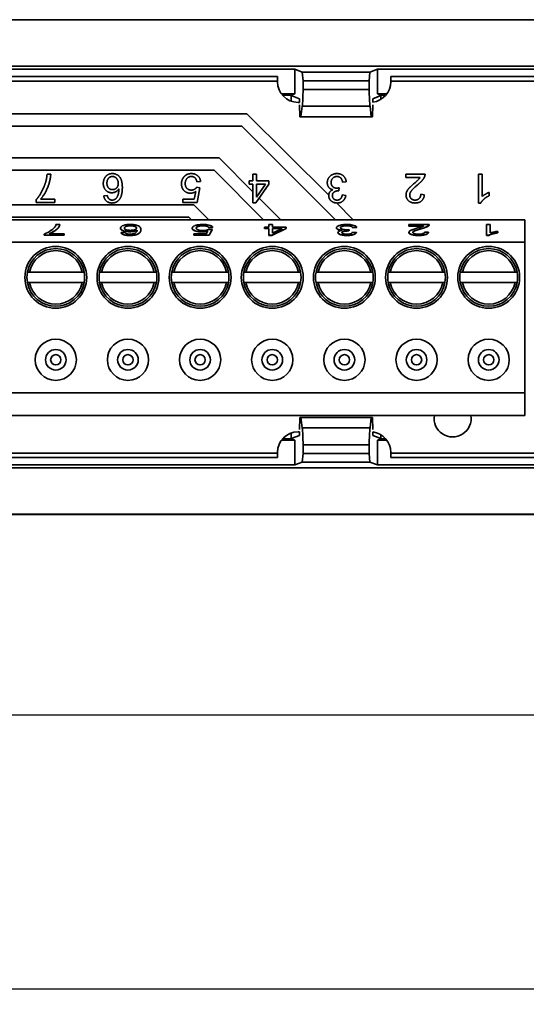
# Model space of a CAD drawing. Units: millimetres. Extents: x 0 to 630, y 0 to 446.
# Drawn here: x 265 to 289, y 348 to 396 of the extents above; entities that cross this region are included whole.
import ezdxf

# ---------------------------------------------------------------- set-up
doc = ezdxf.new("R2010")
doc.units = ezdxf.units.MM
doc.header["$LTSCALE"] = 1.5
for name, color, linetype, lineweight in [('Bemaßungen(DIN)', 1, 'Continuous', 25), ('Sichtbare Kanten(DIN)', 7, 'Continuous', 35), ('Sichtbare tangentiale Kanten(DIN)', 8, 'Continuous', 35)]:
    doc.layers.add(name, color=color, linetype=linetype, lineweight=lineweight)
doc.styles.add('Kopie von STANDARD-DIN-04', font='isocpeur.ttf')
doc.dimstyles.new('Kopie von STANDARD-DIN-04', dxfattribs={"dimscale": 1.5, "dimtxt": 3.5, "dimasz": 2.5, "dimexe": 0.5, "dimexo": 0, "dimgap": 0.8, "dimtad": 1, "dimrnd": 1e-08, "dimtxsty": 'Kopie von STANDARD-DIN-04', "dimcen": 0.09, "dimdle": 10, "dimclrd": 1, "dimclre": 1, "dimclrt": 1, "dimazin": 2, "dimtfac": 0.571429, "dimtmove": 0, "dimatfit": 3, "dimfxl": 1, "dimtolj": 1, "dimlwd": 25, "dimlwe": 25, "dimarcsym": 0})

# ---------------------------------------------------------------- blocks, each defined once
blk = doc.blocks.new('*D25')
at = {"layer": 'Bemaßungen(DIN)', "color": 1, "linetype": 'Continuous', "lineweight": 25}
for p, q in [((78.221, 380.48), (78.221, 361.745)), ((358.221, 380.48), (358.221, 361.745)), ((81.971, 362.495), (354.471, 362.495))]:
    blk.add_line(p, q, dxfattribs=at)
at = {"layer": 'Bemaßungen(DIN)', "color": 1, "linetype": 'Continuous'}
for points in [[(81.971, 363.12), (81.971, 361.87), (78.221, 362.495)], [(354.471, 363.12), (354.471, 361.87), (358.221, 362.495)]]:
    blk.add_solid(points, dxfattribs=at)
at = {"layer": 'Defpoints', "color": 0, "linetype": 'Continuous'}
for p in [(78.221, 380.48), (358.221, 380.48), (358.221, 362.495)]:
    blk.add_point(p, dxfattribs=at)
at = {"layer": 'Bemaßungen(DIN)', "color": 1, "linetype": 'Continuous', "lineweight": 25, "insert": (213.233, 368.945), "char_height": 5.25, "attachment_point": 1, "style": 'Kopie von STANDARD-DIN-04'}
blk.add_mtext('\\A1;280', dxfattribs=at)
blk = doc.blocks.new('*D26')
at = {"layer": 'Bemaßungen(DIN)', "color": 1, "linetype": 'Continuous', "lineweight": 25}
for p, q in [((68.221, 370.43), (68.221, 348.43)), ((368.221, 370.43), (368.221, 348.43)), ((71.971, 349.18), (364.471, 349.18))]:
    blk.add_line(p, q, dxfattribs=at)
at = {"layer": 'Bemaßungen(DIN)', "color": 1, "linetype": 'Continuous'}
for points in [[(71.971, 349.805), (71.971, 348.555), (68.221, 349.18)], [(364.471, 349.805), (364.471, 348.555), (368.221, 349.18)]]:
    blk.add_solid(points, dxfattribs=at)
at = {"layer": 'Defpoints', "color": 0, "linetype": 'Continuous'}
for p in [(68.221, 370.43), (368.221, 370.43), (368.221, 349.18)]:
    blk.add_point(p, dxfattribs=at)
at = {"layer": 'Bemaßungen(DIN)', "color": 1, "linetype": 'Continuous', "lineweight": 25, "insert": (213.233, 355.63), "char_height": 5.25, "attachment_point": 1, "style": 'Kopie von STANDARD-DIN-04'}
blk.add_mtext('\\A1;300', dxfattribs=at)

msp = doc.modelspace()

# ---------------------------------------------------------------- linework, layer by layer
at = {"layer": 'Sichtbare Kanten(DIN)'}
for p, q in [((68.721, 396.23), (367.721, 396.23)), ((79.721, 396.244), (553.721, 396.244)), ((198.219, 393.98), (294.222, 393.98)), ((248.221, 393.84), (278.221, 393.84)), ((278.221, 393.84), (278.579, 393.697)), ((278.221, 392.64), (278.221, 393.84)), ((281.862, 393.697), (278.579, 393.697)), ((278.579, 393.697), (278.614, 393.283)), ((281.827, 393.283), (281.862, 393.697)), ((281.862, 393.697), (282.221, 393.84)), ((282.221, 393.84), (294.082, 393.84)), ((282.221, 393.84), (282.221, 392.64)), ((248.871, 393.48), (277.371, 393.48)), ((248.871, 393.262), (277.371, 393.262)), ((277.371, 393.262), (277.371, 393.48)), ((277.371, 393.23), (277.371, 393.262)), ((278.614, 393.283), (281.827, 393.283)), ((278.614, 393.283), (278.614, 392.856)), ((281.827, 392.856), (281.827, 393.283)), ((282.871, 393.48), (282.871, 393.262)), ((282.871, 393.48), (294.121, 393.48)), ((282.871, 393.262), (282.871, 393.23)), ((282.871, 393.262), (293.902, 393.262)), ((277.563, 392.64), (278.221, 392.64)), ((278.046, 392.571), (277.619, 392.571)), ((278.046, 392.571), (278.221, 392.64)), ((278.046, 392.559), (278.046, 392.571)), ((278.046, 392.284), (278.046, 392.559)), ((278.444, 392.401), (278.046, 392.559)), ((282.396, 392.559), (281.997, 392.401)), ((282.221, 392.64), (282.678, 392.64)), ((282.221, 392.64), (282.396, 392.571)), ((282.622, 392.571), (282.396, 392.571)), ((282.396, 392.571), (282.396, 392.559)), ((282.396, 392.559), (282.396, 392.379)), ((278.448, 392.23), (278.371, 392.23)), ((278.446, 392.23), (278.444, 392.401)), ((278.457, 391.53), (278.448, 392.117)), ((281.993, 392.117), (281.984, 391.53)), ((281.997, 392.401), (281.995, 392.238)), ((275.895, 391.68), (247.986, 391.68)), ((279.859, 387.716), (275.895, 391.68)), ((278.577, 392.037), (278.514, 391.53)), ((281.927, 391.53), (281.864, 392.037)), ((278.514, 391.53), (278.457, 391.53)), ((281.927, 391.53), (278.514, 391.53)), ((281.984, 391.53), (281.927, 391.53)), ((243.63, 391.08), (275.646, 391.08)), ((275.646, 391.08), (280.196, 386.53)), ((274.545, 389.53), (244.609, 389.53)), ((276.182, 387.892), (274.545, 389.53)), ((244.36, 388.93), (274.296, 388.93)), ((266.198, 388.748), (266.375, 388.748)), ((274.296, 388.93), (276.696, 386.53)), ((276.182, 388.748), (276.354, 388.748)), ((276.182, 388.413), (276.182, 388.748)), ((276.354, 388.748), (276.354, 388.413)), ((283.608, 388.582), (283.608, 388.748)), ((283.608, 388.748), (284.533, 388.748)), ((287.124, 388.748), (287.296, 388.748)), ((287.124, 387.342), (287.124, 388.748)), ((287.296, 388.748), (287.296, 387.653)), ((273.645, 388.381), (273.465, 388.366)), ((275.994, 388.413), (276.182, 388.413)), ((275.994, 388.255), (275.994, 388.413)), ((276.182, 388.255), (275.994, 388.255)), ((276.182, 387.348), (276.182, 388.255)), ((276.961, 388.255), (276.323, 387.348)), ((276.354, 388.413), (276.961, 388.413)), ((276.354, 387.623), (276.354, 388.255)), ((276.793, 388.255), (276.354, 387.623)), ((276.354, 388.255), (276.793, 388.255)), ((276.961, 388.413), (276.961, 388.255)), ((280.707, 388.376), (280.535, 388.354)), ((284.294, 388.582), (283.608, 388.582)), ((273.341, 387.53), (273.417, 387.906)), ((273.453, 388.106), (273.614, 388.085)), ((273.614, 388.085), (273.479, 387.366)), ((280.368, 388.084), (280.349, 387.933)), ((287.64, 387.86), (287.64, 387.693)), ((265.664, 387.366), (265.664, 387.499)), ((266.57, 387.366), (265.664, 387.366)), ((265.885, 387.531), (266.57, 387.531)), ((266.57, 387.531), (266.57, 387.366)), ((268.949, 387.691), (269.12, 387.705)), ((272.783, 387.53), (273.341, 387.53)), ((272.783, 387.366), (272.783, 387.53)), ((273.479, 387.366), (272.783, 387.366)), ((276.323, 387.348), (276.182, 387.348)), ((276.394, 387.681), (276.354, 387.721)), ((277.545, 386.53), (276.49, 387.585)), ((281.045, 386.53), (280.231, 387.344)), ((280.518, 387.736), (280.69, 387.705)), ((284.324, 387.765), (284.501, 387.747)), ((287.235, 387.342), (287.124, 387.342)), ((273.323, 387.251), (244.073, 387.251)), ((274.045, 386.53), (273.323, 387.251)), ((243.825, 386.651), (273.075, 386.651)), ((247.371, 386.53), (289.371, 386.53)), ((273.075, 386.651), (273.196, 386.53)), ((289.371, 385.438), (289.371, 386.53)), ((266.812, 386.291), (266.625, 386.291)), ((266.812, 386.281), (266.812, 386.291)), ((269.758, 386.115), (269.758, 386.124)), ((269.967, 385.909), (269.785, 385.904)), ((269.785, 385.894), (269.785, 385.904)), ((270.749, 386.041), (270.749, 386.051)), ((273.24, 386.107), (273.24, 386.116)), ((273.99, 385.982), (273.908, 385.845)), ((274.201, 386.048), (274.028, 386.056)), ((274.041, 386.151), (274.234, 386.156)), ((274.041, 386.141), (274.041, 386.151)), ((274.234, 386.147), (274.041, 386.141)), ((274.056, 385.784), (274.201, 386.048)), ((274.201, 386.039), (274.056, 385.775)), ((274.201, 386.039), (274.201, 386.048)), ((274.234, 386.147), (274.234, 386.156)), ((276.953, 386.168), (276.751, 386.168)), ((276.751, 386.168), (276.751, 386.11)), ((276.751, 386.101), (276.751, 386.11)), ((276.751, 386.11), (276.953, 386.11)), ((276.953, 386.101), (276.751, 386.101)), ((277.137, 386.291), (276.953, 386.291)), ((276.953, 386.291), (276.953, 386.168)), ((276.953, 386.11), (276.953, 385.778)), ((277.104, 385.778), (277.788, 386.11)), ((277.788, 386.101), (277.104, 385.768)), ((277.137, 386.168), (277.137, 386.291)), ((277.788, 386.168), (277.137, 386.168)), ((277.607, 386.11), (277.137, 385.879)), ((277.137, 386.11), (277.607, 386.11)), ((277.137, 385.879), (277.137, 386.11)), ((277.588, 386.101), (277.137, 386.101)), ((277.788, 386.11), (277.788, 386.168)), ((277.788, 386.101), (277.788, 386.11)), ((280.237, 386.13), (280.237, 386.139)), ((280.31, 385.899), (280.31, 385.909)), ((280.836, 385.993), (280.855, 386.048)), ((280.855, 386.038), (280.836, 385.983)), ((280.836, 385.983), (280.836, 385.993)), ((280.855, 386.038), (280.855, 386.048)), ((281.2, 385.909), (281.016, 385.92)), ((281.035, 386.147), (281.219, 386.155)), ((281.035, 386.137), (281.035, 386.147)), ((281.219, 386.145), (281.035, 386.137)), ((281.2, 385.899), (281.2, 385.909)), ((281.219, 386.145), (281.219, 386.155)), ((283.745, 386.291), (283.745, 386.23)), ((284.737, 386.291), (283.745, 386.291)), ((283.745, 386.221), (283.745, 386.23)), ((283.745, 386.23), (284.48, 386.23)), ((284.462, 386.221), (283.745, 386.221)), ((283.748, 385.909), (283.748, 385.918)), ((284.702, 385.924), (284.512, 385.931)), ((284.702, 385.915), (284.702, 385.924)), ((284.737, 386.278), (284.737, 386.287)), ((287.696, 386.291), (287.512, 386.291)), ((287.512, 386.291), (287.512, 385.776)), ((287.696, 385.89), (287.696, 386.291)), ((288.065, 385.905), (288.065, 385.966)), ((288.065, 385.895), (288.065, 385.905)), ((247.371, 385.438), (289.371, 385.438)), ((266.059, 385.833), (266.059, 385.784)), ((266.059, 385.784), (267.019, 385.784)), ((266.059, 385.775), (266.059, 385.784)), ((267.019, 385.775), (266.059, 385.775)), ((267.019, 385.845), (266.292, 385.845)), ((267.019, 385.784), (267.019, 385.845)), ((267.019, 385.775), (267.019, 385.784)), ((273.908, 385.845), (273.31, 385.845)), ((273.31, 385.845), (273.31, 385.784)), ((273.31, 385.784), (274.056, 385.784)), ((273.31, 385.775), (273.31, 385.784)), ((274.056, 385.775), (273.31, 385.775)), ((274.056, 385.775), (274.056, 385.784)), ((276.953, 385.778), (277.104, 385.778)), ((276.953, 385.768), (276.953, 385.778)), ((277.104, 385.768), (276.953, 385.768)), ((277.104, 385.768), (277.104, 385.778)), ((287.512, 385.776), (287.631, 385.776)), ((287.512, 385.766), (287.512, 385.776)), ((287.631, 385.766), (287.512, 385.766)), ((287.631, 385.766), (287.631, 385.776)), ((289.371, 378.122), (289.371, 385.438)), ((265.345, 383.98), (267.896, 383.98)), ((268.845, 383.98), (271.396, 383.98)), ((272.345, 383.98), (274.896, 383.98)), ((275.845, 383.98), (278.396, 383.98)), ((279.345, 383.98), (281.896, 383.98)), ((282.845, 383.98), (285.396, 383.98)), ((286.345, 383.98), (288.896, 383.98)), ((267.896, 383.48), (265.345, 383.48)), ((271.396, 383.48), (268.845, 383.48)), ((274.896, 383.48), (272.345, 383.48)), ((278.396, 383.48), (275.845, 383.48)), ((281.896, 383.48), (279.345, 383.48)), ((285.396, 383.48), (282.845, 383.48)), ((288.896, 383.48), (286.345, 383.48)), ((289.371, 378.122), (247.371, 378.122)), ((289.371, 377.03), (289.371, 378.122)), ((247.371, 377.03), (289.371, 377.03)), ((278.457, 376.93), (278.448, 376.343)), ((278.514, 376.93), (278.457, 376.93)), ((281.927, 376.93), (278.514, 376.93)), ((278.577, 376.423), (278.514, 376.93)), ((281.927, 376.93), (281.864, 376.423)), ((281.984, 376.93), (281.927, 376.93)), ((281.993, 376.343), (281.984, 376.93)), ((278.221, 375.82), (277.563, 375.82)), ((277.619, 375.89), (278.046, 375.89)), ((278.046, 375.901), (278.046, 376.176)), ((278.444, 376.06), (278.046, 375.901)), ((278.046, 375.89), (278.046, 375.901)), ((278.221, 375.82), (278.046, 375.89)), ((278.221, 374.62), (278.221, 375.82)), ((278.371, 376.23), (278.448, 376.23)), ((278.446, 376.23), (278.444, 376.06)), ((281.997, 376.06), (281.995, 376.222)), ((282.396, 375.901), (281.997, 376.06)), ((282.396, 375.89), (282.221, 375.82)), ((282.678, 375.82), (282.221, 375.82)), ((282.221, 375.82), (282.221, 374.62)), ((282.396, 376.081), (282.396, 375.901)), ((282.396, 375.901), (282.396, 375.89)), ((282.396, 375.89), (282.622, 375.89)), ((278.614, 375.177), (278.614, 375.604)), ((281.827, 375.604), (281.827, 375.177)), ((277.371, 375.198), (248.871, 375.198)), ((277.371, 374.98), (248.871, 374.98)), ((277.371, 375.198), (277.371, 375.23)), ((277.371, 374.98), (277.371, 375.198)), ((278.614, 375.177), (278.579, 374.763)), ((281.827, 375.177), (278.614, 375.177)), ((281.862, 374.763), (281.827, 375.177)), ((282.871, 375.23), (282.871, 375.198)), ((282.871, 375.198), (282.871, 374.98)), ((293.902, 375.198), (282.871, 375.198)), ((294.121, 374.98), (282.871, 374.98)), ((294.222, 374.48), (198.219, 374.48)), ((278.221, 374.62), (248.221, 374.62)), ((278.221, 374.62), (278.579, 374.763)), ((278.579, 374.763), (281.862, 374.763)), ((281.862, 374.763), (282.221, 374.62)), ((294.082, 374.62), (282.221, 374.62)), ((367.721, 372.23), (68.721, 372.23)), ((553.721, 372.216), (79.721, 372.216))]:
    msp.add_line(p, q, dxfattribs=at)
for centre, radius in [((266.621, 383.73), 1.5), ((270.121, 383.73), 1.5), ((273.621, 383.73), 1.5), ((277.121, 383.73), 1.5), ((280.621, 383.73), 1.5), ((284.121, 383.73), 1.5), ((287.621, 383.73), 1.5), ((266.621, 379.73), 1), ((270.121, 379.73), 1), ((273.621, 379.73), 1), ((277.121, 379.73), 1), ((280.621, 379.73), 1), ((284.121, 379.73), 1), ((287.621, 379.73), 1), ((266.621, 379.73), 0.5), ((270.121, 379.73), 0.5), ((273.621, 379.73), 0.5), ((277.121, 379.73), 0.5), ((280.621, 379.73), 0.5), ((284.121, 379.73), 0.5), ((287.621, 379.73), 0.5)]:
    msp.add_circle(centre, radius, dxfattribs=at)
for centre, radius, start, end in [((278.371, 393.23), 1, 180, 270), ((281.871, 393.23), 1, 277.0381, 0), ((266.621, 383.73), 1.4, 10.2866, 169.7134), ((270.121, 383.73), 1.4, 10.2866, 169.7134), ((273.621, 383.73), 1.4, 10.2866, 169.7134), ((277.121, 383.73), 1.4, 10.2866, 169.7134), ((280.621, 383.73), 1.4, 10.2866, 169.7134), ((284.121, 383.73), 1.4, 10.2866, 169.7134), ((287.621, 383.73), 1.4, 10.2866, 169.7134), ((266.621, 383.73), 1.4, 169.7134, 190.2866), ((266.621, 383.73), 1.4, 349.7134, 10.2866), ((270.121, 383.73), 1.4, 169.7134, 190.2866), ((270.121, 383.73), 1.4, 349.7134, 10.2866), ((273.621, 383.73), 1.4, 169.7134, 190.2866), ((273.621, 383.73), 1.4, 349.7134, 10.2866), ((277.121, 383.73), 1.4, 169.7134, 190.2866), ((277.121, 383.73), 1.4, 349.7134, 10.2866), ((280.621, 383.73), 1.4, 169.7134, 190.2866), ((280.621, 383.73), 1.4, 349.7134, 10.2866), ((284.121, 383.73), 1.4, 169.7134, 190.2866), ((284.121, 383.73), 1.4, 349.7134, 10.2866), ((287.621, 383.73), 1.4, 169.7134, 190.2866), ((287.621, 383.73), 1.4, 349.7134, 10.2866), ((266.621, 383.73), 1.4, 190.2866, 349.7134), ((270.121, 383.73), 1.4, 190.2866, 349.7134), ((273.621, 383.73), 1.4, 190.2866, 349.7134), ((277.121, 383.73), 1.4, 190.2866, 349.7134), ((280.621, 383.73), 1.4, 190.2866, 349.7134), ((284.121, 383.73), 1.4, 190.2866, 349.7134), ((287.621, 383.73), 1.4, 190.2866, 349.7134), ((285.871, 376.88), 0.9, 170.4059, 9.5941), ((278.371, 375.23), 1, 90, 180), ((281.871, 375.23), 1, 0, 82.9619)]:
    msp.add_arc(centre, radius, start, end, dxfattribs=at)
for centre, start_param, end_param in [((278.527, 392.856), 3.752458, 4.712389), ((281.914, 392.856), 1.570796, 2.530727), ((278.527, 375.604), 4.712389, 5.67232), ((281.914, 375.604), 0.610865, 1.570796)]:
    msp.add_ellipse(centre, major_axis=(0, 1), ratio=0.087489, start_param=start_param, end_param=end_param, dxfattribs=at)
for points in [[(266.375, 388.748), (266.372, 388.582), (266.248, 388.115), (266.016, 387.681), (265.885, 387.531)], [(266.132, 388.362), (266.184, 388.539), (266.198, 388.748)], [(268.924, 388.293), (268.924, 388.424), (269.038, 388.651), (269.237, 388.771), (269.363, 388.771)], [(269.363, 388.771), (269.578, 388.771), (269.849, 388.455), (269.849, 388.092)], [(272.828, 388.601), (272.962, 388.771), (273.195, 388.771)], [(273.195, 388.771), (273.386, 388.771), (273.628, 388.558), (273.645, 388.381)], [(279.79, 388.334), (279.79, 388.516), (280.058, 388.771), (280.262, 388.771)], [(280.262, 388.771), (280.447, 388.771), (280.69, 388.551), (280.707, 388.376)], [(284.533, 388.748), (284.536, 388.686), (284.513, 388.628)], [(265.664, 387.499), (265.798, 387.642), (266.06, 388.114), (266.132, 388.362)], [(269.338, 387.84), (269.166, 387.84), (268.924, 388.092), (268.924, 388.293)], [(269.101, 388.304), (269.101, 388.454), (269.257, 388.63), (269.367, 388.63)], [(269.374, 387.991), (269.255, 387.991), (269.101, 388.159), (269.101, 388.304)], [(269.367, 388.63), (269.442, 388.63), (269.576, 388.545), (269.652, 388.383), (269.652, 388.294)], [(269.652, 388.294), (269.652, 388.159), (269.49, 387.991), (269.374, 387.991)], [(272.717, 388.272), (272.717, 388.463), (272.828, 388.601)], [(273.152, 387.818), (272.968, 387.818), (272.717, 388.072), (272.717, 388.272)], [(273.196, 388.63), (273.07, 388.63), (272.899, 388.442), (272.899, 388.288)], [(272.899, 388.288), (272.899, 388.14), (273.063, 387.97), (273.198, 387.97)], [(273.465, 388.366), (273.444, 388.498), (273.299, 388.63), (273.196, 388.63)], [(280.052, 387.989), (279.927, 388.018), (279.79, 388.198), (279.79, 388.334)], [(280.261, 388.629), (280.139, 388.629), (279.973, 388.461), (279.973, 388.337)], [(279.973, 388.337), (279.973, 388.218), (280.127, 388.065), (280.247, 388.065)], [(280.535, 388.354), (280.505, 388.5), (280.363, 388.629), (280.261, 388.629)], [(283.61, 387.731), (283.61, 387.815), (283.679, 387.977), (283.839, 388.156), (284.023, 388.313)], [(284.023, 388.313), (284.178, 388.442), (284.266, 388.535), (284.294, 388.582)], [(284.513, 388.628), (284.478, 388.533), (284.322, 388.351), (284.175, 388.23)], [(269.679, 388.026), (269.617, 387.931), (269.436, 387.84), (269.338, 387.84)], [(269.502, 387.529), (269.583, 387.588), (269.677, 387.816), (269.679, 388.026)], [(269.849, 388.092), (269.849, 387.687), (269.699, 387.502)], [(273.417, 387.906), (273.291, 387.818), (273.152, 387.818)], [(273.198, 387.97), (273.281, 387.97), (273.415, 388.046), (273.453, 388.106)], [(279.859, 387.705), (279.859, 387.796), (279.956, 387.945), (280.052, 387.989)], [(280.322, 387.936), (280.212, 387.936), (280.036, 387.82), (280.036, 387.702)], [(280.247, 388.065), (280.295, 388.065), (280.368, 388.084)], [(280.349, 387.933), (280.331, 387.936), (280.322, 387.936)], [(284.175, 388.23), (283.948, 388.042), (283.788, 387.825), (283.788, 387.726)], [(287.296, 387.653), (287.358, 387.712), (287.56, 387.83), (287.64, 387.86)], [(269.347, 387.342), (269.181, 387.342), (268.97, 387.528), (268.949, 387.691)], [(269.12, 387.705), (269.143, 387.604), (269.185, 387.557)], [(269.185, 387.557), (269.255, 387.483), (269.357, 387.483)], [(269.699, 387.502), (269.569, 387.342), (269.347, 387.342)], [(269.357, 387.483), (269.44, 387.483), (269.502, 387.529)], [(280.268, 387.342), (280.154, 387.342), (279.961, 387.44), (279.859, 387.61), (279.859, 387.705)], [(280.036, 387.702), (280.036, 387.607), (280.164, 387.483), (280.265, 387.483)], [(280.265, 387.483), (280.365, 387.483), (280.499, 387.609), (280.518, 387.736)], [(280.69, 387.705), (280.658, 387.532), (280.435, 387.342), (280.268, 387.342)], [(284.047, 387.342), (283.845, 387.342), (283.61, 387.565), (283.61, 387.731)], [(283.788, 387.726), (283.788, 387.624), (283.934, 387.484), (284.051, 387.484)], [(284.501, 387.747), (284.483, 387.549), (284.246, 387.342), (284.047, 387.342)], [(284.051, 387.484), (284.175, 387.484), (284.323, 387.634), (284.324, 387.765)], [(287.64, 387.693), (287.496, 387.626), (287.28, 387.433), (287.235, 387.342)], [(270.202, 385.949), (270.018, 385.949), (269.758, 386.041), (269.758, 386.115)], [(270.211, 385.766), (270.034, 385.766), (269.807, 385.835), (269.785, 385.894)], [(270.749, 386.041), (270.749, 385.893), (270.588, 385.825)], [(273.706, 385.941), (273.509, 385.941), (273.24, 386.034), (273.24, 386.107)], [(273.983, 385.971), (273.851, 385.941), (273.706, 385.941)], [(274.041, 386.141), (274.019, 386.19), (273.864, 386.238), (273.753, 386.238)], [(280.749, 385.766), (280.626, 385.766), (280.419, 385.802), (280.31, 385.865), (280.31, 385.899)], [(281.035, 386.137), (281.003, 386.191), (280.85, 386.238), (280.741, 386.238)], [(281.2, 385.899), (281.166, 385.836), (280.927, 385.766), (280.749, 385.766)], [(280.836, 385.983), (280.816, 385.984), (280.806, 385.984)], [(284.215, 385.766), (283.999, 385.766), (283.748, 385.848), (283.748, 385.909)], [(284.702, 385.915), (284.683, 385.842), (284.429, 385.766), (284.215, 385.766)], [(284.715, 386.238), (284.677, 386.203), (284.51, 386.136), (284.352, 386.092)], [(284.737, 386.278), (284.737, 386.257), (284.715, 386.238)], [(288.065, 385.895), (287.91, 385.87), (287.679, 385.8), (287.631, 385.766)], [(270.588, 385.825), (270.449, 385.766), (270.211, 385.766)]]:
    msp.add_open_spline(points, degree=2, dxfattribs=at)
for points, degree, knots in [([(266.555, 386.15), (266.503, 386.088), (266.43, 386.029), (266.296, 385.945), (266.194, 385.884), (266.059, 385.833)], 3, [-0.1844464, -0.1844464, -0.1844464, -0.1844464, -0.0599826, -0.0599826, 0, 0, 0, 0]), ([(266.292, 385.845), (266.387, 385.882), (266.468, 385.925), (266.592, 386.003), (266.666, 386.055), (266.751, 386.153), (266.808, 386.225), (266.812, 386.291)], 3, [-0.3410465, -0.3410465, -0.3410465, -0.3410465, -0.1826905, -0.1826905, -0.0575236, -0.0575236, 0, 0, 0, 0]), ([(266.812, 386.281), (266.809, 386.221), (266.677, 386.05), (266.442, 385.897), (266.315, 385.845)], 2, [0, 0, 0, 1, 2, 2.915783, 2.915783, 2.915783]), ([(266.625, 386.291), (266.62, 386.266), (266.612, 386.242), (266.588, 386.194), (266.574, 386.172), (266.555, 386.15)], 3, [-0.04192289, -0.04192289, -0.04192289, -0.04192289, -0.02026247, -0.02026247, 0, 0, 0, 0]), ([(270.228, 386.299), (270.165, 386.299), (270.104, 386.296), (270.004, 386.282), (269.955, 386.272), (269.85, 386.237), (269.819, 386.215), (269.772, 386.177), (269.758, 386.151), (269.758, 386.124)], 3, [-0.06175197, -0.06175197, -0.06175197, -0.06175197, -0.04688382, -0.04688382, -0.03634005, -0.03634005, -0.02331378, -0.02331378, 0, 0, 0, 0]), ([(269.758, 386.124), (269.758, 386.111), (269.761, 386.098), (269.776, 386.072), (269.786, 386.061), (269.818, 386.035), (269.848, 386.017), (269.943, 385.986), (269.986, 385.976), (270.089, 385.961), (270.145, 385.958), (270.202, 385.958)], 3, [-0.09521478, -0.09521478, -0.09521478, -0.09521478, -0.07505706, -0.07505706, -0.05633329, -0.05633329, -0.03332964, -0.03332964, -0.01717087, -0.01717087, 0, 0, 0, 0]), ([(269.785, 385.904), (269.791, 385.887), (269.804, 385.87), (269.844, 385.84), (269.87, 385.827), (269.927, 385.807), (269.967, 385.796), (270.087, 385.779), (270.149, 385.776), (270.211, 385.776)], 3, [-0.09429621, -0.09429621, -0.09429621, -0.09429621, -0.06534139, -0.06534139, -0.03860236, -0.03860236, -0.0187043, -0.0187043, 0, 0, 0, 0]), ([(269.948, 386.128), (269.948, 386.139), (269.95, 386.15), (269.961, 386.17), (269.969, 386.179), (270.002, 386.205), (270.03, 386.216), (270.076, 386.231), (270.103, 386.237), (270.165, 386.246), (270.198, 386.248), (270.233, 386.248)], 3, [-0.03948158, -0.03948158, -0.03948158, -0.03948158, -0.03410946, -0.03410946, -0.02927546, -0.02927546, -0.0202603, -0.0202603, -0.0103195, -0.0103195, 0, 0, 0, 0]), ([(270.233, 386.238), (270.115, 386.238), (269.952, 386.175), (269.948, 386.124)], 2, [0, 0, 0, 1, 1.956369, 1.956369, 1.956369]), ([(270.24, 386.014), (270.219, 386.014), (270.199, 386.014), (270.16, 386.017), (270.142, 386.019), (270.091, 386.026), (270.062, 386.033), (270.017, 386.049), (269.992, 386.06), (269.955, 386.092), (269.948, 386.11), (269.948, 386.128)], 3, [-0.06896625, -0.06896625, -0.06896625, -0.06896625, -0.05866137, -0.05866137, -0.04889385, -0.04889385, -0.03051378, -0.03051378, -0.0157923, -0.0157923, 0, 0, 0, 0]), ([(270.037, 385.854), (270.02, 385.861), (270.008, 385.869), (269.984, 385.887), (269.975, 385.898), (269.967, 385.909)], 3, [-0.017237, -0.017237, -0.017237, -0.017237, -0.00971083, -0.00971083, 0, 0, 0, 0]), ([(270.202, 385.958), (270.245, 385.958), (270.287, 385.96), (270.36, 385.968), (270.404, 385.974), (270.495, 385.995), (270.535, 386.01), (270.567, 386.027)], 3, [-0.05418364, -0.05418364, -0.05418364, -0.05418364, -0.033408, -0.033408, -0.01754724, -0.01754724, 0, 0, 0, 0]), ([(270.566, 386.017), (270.5, 385.982), (270.307, 385.949), (270.202, 385.949)], 2, [0.003652, 0.003652, 0.003652, 1, 2, 2, 2]), ([(270.749, 386.051), (270.749, 386.078), (270.745, 386.107), (270.722, 386.156), (270.705, 386.178), (270.656, 386.218), (270.624, 386.236), (270.529, 386.268), (270.48, 386.279), (270.362, 386.296), (270.296, 386.299), (270.228, 386.299)], 3, [-0.1131229, -0.1131229, -0.1131229, -0.1131229, -0.0839237, -0.0839237, -0.0601925, -0.0601925, -0.0382729, -0.0382729, -0.0203084, -0.0203084, 0, 0, 0, 0]), ([(270.233, 386.248), (270.252, 386.248), (270.27, 386.247), (270.307, 386.245), (270.325, 386.242), (270.368, 386.236), (270.402, 386.23), (270.456, 386.211), (270.482, 386.199), (270.527, 386.163), (270.538, 386.144), (270.538, 386.125)], 3, [-0.08953707, -0.08953707, -0.08953707, -0.08953707, -0.07367163, -0.07367163, -0.05769545, -0.05769545, -0.03442201, -0.03442201, -0.01729663, -0.01729663, 0, 0, 0, 0]), ([(270.538, 386.12), (270.535, 386.15), (270.457, 386.207), (270.313, 386.238), (270.233, 386.238)], 2, [0.071207, 0.071207, 0.071207, 1, 2, 3, 3, 3]), ([(270.538, 386.125), (270.538, 386.116), (270.536, 386.107), (270.526, 386.09), (270.52, 386.082), (270.492, 386.06), (270.468, 386.05), (270.416, 386.033), (270.387, 386.026), (270.317, 386.016), (270.279, 386.014), (270.24, 386.014)], 3, [-0.04538217, -0.04538217, -0.04538217, -0.04538217, -0.03912729, -0.03912729, -0.03334188, -0.03334188, -0.02266303, -0.02266303, -0.01174317, -0.01174317, 0, 0, 0, 0]), ([(270.567, 386.027), (270.566, 385.998), (270.56, 385.967), (270.523, 385.91), (270.497, 385.892), (270.443, 385.865), (270.413, 385.853), (270.377, 385.844)], 3, [-0.04484782, -0.04484782, -0.04484782, -0.04484782, -0.02930085, -0.02930085, -0.01347883, -0.01347883, 0, 0, 0, 0]), ([(270.588, 385.835), (270.617, 385.846), (270.64, 385.86), (270.68, 385.889), (270.697, 385.906), (270.74, 385.963), (270.749, 386.009), (270.749, 386.051)], 3, [-0.06554435, -0.06554435, -0.06554435, -0.06554435, -0.05214617, -0.05214617, -0.0370164, -0.0370164, 0, 0, 0, 0]), ([(273.358, 386.237), (273.319, 386.221), (273.289, 386.202), (273.249, 386.161), (273.24, 386.139), (273.24, 386.116)], 3, [-0.03832846, -0.03832846, -0.03832846, -0.03832846, -0.01949686, -0.01949686, 0, 0, 0, 0]), ([(273.24, 386.116), (273.24, 386.104), (273.243, 386.091), (273.256, 386.067), (273.266, 386.055), (273.308, 386.022), (273.347, 386.006), (273.423, 385.981), (273.47, 385.97), (273.582, 385.954), (273.643, 385.95), (273.706, 385.95)], 3, [-0.0654617, -0.0654617, -0.0654617, -0.0654617, -0.05786669, -0.05786669, -0.05076645, -0.05076645, -0.03614286, -0.03614286, -0.01890716, -0.01890716, 0, 0, 0, 0]), ([(273.752, 386.299), (273.706, 386.299), (273.661, 386.298), (273.576, 386.291), (273.537, 386.286), (273.444, 386.268), (273.398, 386.254), (273.358, 386.237)], 3, [-0.04525892, -0.04525892, -0.04525892, -0.04525892, -0.03165399, -0.03165399, -0.01897572, -0.01897572, 0, 0, 0, 0]), ([(273.435, 386.122), (273.435, 386.133), (273.437, 386.144), (273.449, 386.164), (273.456, 386.173), (273.49, 386.2), (273.52, 386.212), (273.57, 386.228), (273.6, 386.235), (273.673, 386.246), (273.712, 386.248), (273.753, 386.248)], 3, [-0.04320774, -0.04320774, -0.04320774, -0.04320774, -0.03790289, -0.03790289, -0.03305613, -0.03305613, -0.02345366, -0.02345366, -0.01219313, -0.01219313, 0, 0, 0, 0]), ([(273.753, 386.238), (273.618, 386.238), (273.439, 386.171), (273.435, 386.118)], 2, [0, 0, 0, 1, 1.957568, 1.957568, 1.957568]), ([(273.755, 386.006), (273.708, 386.006), (273.662, 386.008), (273.583, 386.02), (273.552, 386.027), (273.505, 386.043), (273.48, 386.054), (273.442, 386.087), (273.435, 386.104), (273.435, 386.122)], 3, [-0.0772078, -0.0772078, -0.0772078, -0.0772078, -0.05172723, -0.05172723, -0.03080371, -0.03080371, -0.01564516, -0.01564516, 0, 0, 0, 0]), ([(273.706, 385.95), (273.756, 385.95), (273.804, 385.953), (273.901, 385.964), (273.947, 385.972), (273.99, 385.982)], 3, [-0.03053054, -0.03053054, -0.03053054, -0.03053054, -0.01563457, -0.01563457, 0, 0, 0, 0]), ([(274.234, 386.156), (274.229, 386.175), (274.216, 386.193), (274.172, 386.227), (274.143, 386.241), (274.077, 386.264), (274.032, 386.277), (273.895, 386.296), (273.824, 386.299), (273.752, 386.299)], 3, [-0.1041651, -0.1041651, -0.1041651, -0.1041651, -0.0733792, -0.0733792, -0.0441903, -0.0441903, -0.0215505, -0.0215505, 0, 0, 0, 0]), ([(273.753, 386.248), (273.784, 386.248), (273.815, 386.246), (273.874, 386.24), (273.9, 386.235), (273.958, 386.22), (273.979, 386.21), (274.019, 386.186), (274.033, 386.168), (274.041, 386.151)], 3, [-0.03705434, -0.03705434, -0.03705434, -0.03705434, -0.03054977, -0.03054977, -0.02427358, -0.02427358, -0.01537396, -0.01537396, 0, 0, 0, 0]), ([(274.028, 386.056), (274.011, 386.047), (273.991, 386.039), (273.948, 386.026), (273.92, 386.019), (273.842, 386.008), (273.799, 386.006), (273.755, 386.006)], 3, [-0.04165231, -0.04165231, -0.04165231, -0.04165231, -0.02530786, -0.02530786, -0.01316882, -0.01316882, 0, 0, 0, 0]), ([(280.742, 386.299), (280.703, 386.299), (280.664, 386.298), (280.589, 386.293), (280.554, 386.29), (280.453, 386.275), (280.402, 386.261), (280.324, 386.233), (280.292, 386.217), (280.247, 386.18), (280.237, 386.16), (280.237, 386.139)], 3, [-0.06985908, -0.06985908, -0.06985908, -0.06985908, -0.0607385, -0.0607385, -0.05217226, -0.05217226, -0.03520118, -0.03520118, -0.01818642, -0.01818642, 0, 0, 0, 0]), ([(280.237, 386.139), (280.237, 386.125), (280.241, 386.112), (280.26, 386.086), (280.274, 386.075), (280.313, 386.054), (280.34, 386.043), (280.421, 386.023), (280.468, 386.017), (280.517, 386.013)], 3, [-0.0613968, -0.0613968, -0.0613968, -0.0613968, -0.04487794, -0.04487794, -0.02976308, -0.02976308, -0.0150421, -0.0150421, 0, 0, 0, 0]), ([(280.481, 386.007), (280.373, 386.018), (280.237, 386.08), (280.237, 386.13)], 2, [0.135941, 0.135941, 0.135941, 1, 2, 2, 2]), ([(280.517, 386.013), (280.475, 386.006), (280.436, 385.998), (280.367, 385.975), (280.347, 385.962), (280.317, 385.938), (280.31, 385.924), (280.31, 385.909)], 3, [-0.03177885, -0.03177885, -0.03177885, -0.03177885, -0.0229015, -0.0229015, -0.0130002, -0.0130002, 0, 0, 0, 0]), ([(280.31, 385.909), (280.31, 385.9), (280.312, 385.892), (280.322, 385.875), (280.33, 385.867), (280.354, 385.848), (280.378, 385.833), (280.459, 385.806), (280.507, 385.796), (280.617, 385.78), (280.682, 385.776), (280.749, 385.776)], 3, [-0.07233212, -0.07233212, -0.07233212, -0.07233212, -0.0618739, -0.0618739, -0.05139769, -0.05139769, -0.03589481, -0.03589481, -0.02003156, -0.02003156, 0, 0, 0, 0]), ([(280.432, 386.14), (280.432, 386.148), (280.434, 386.156), (280.442, 386.171), (280.449, 386.178), (280.475, 386.199), (280.501, 386.21), (280.554, 386.227), (280.585, 386.235), (280.658, 386.245), (280.699, 386.247), (280.741, 386.247)], 3, [-0.04480517, -0.04480517, -0.04480517, -0.04480517, -0.03953756, -0.03953756, -0.03452526, -0.03452526, -0.02387614, -0.02387614, -0.01249682, -0.01249682, 0, 0, 0, 0]), ([(280.741, 386.238), (280.61, 386.238), (280.437, 386.178), (280.432, 386.136)], 2, [0, 0, 0, 1, 1.947544, 1.947544, 1.947544]), ([(280.726, 386.041), (280.683, 386.041), (280.641, 386.043), (280.569, 386.053), (280.539, 386.06), (280.487, 386.078), (280.468, 386.088), (280.438, 386.113), (280.432, 386.126), (280.432, 386.14)], 3, [-0.04828106, -0.04828106, -0.04828106, -0.04828106, -0.03456334, -0.03456334, -0.02296734, -0.02296734, -0.01228332, -0.01228332, 0, 0, 0, 0]), ([(280.499, 385.908), (280.499, 385.914), (280.501, 385.92), (280.508, 385.932), (280.513, 385.938), (280.531, 385.951), (280.546, 385.958), (280.595, 385.974), (280.633, 385.98), (280.703, 385.99), (280.754, 385.993), (280.806, 385.993)], 3, [-0.03345342, -0.03345342, -0.03345342, -0.03345342, -0.03023829, -0.03023829, -0.02729522, -0.02729522, -0.02280998, -0.02280998, -0.01561743, -0.01561743, 0, 0, 0, 0]), ([(280.745, 385.827), (280.726, 385.827), (280.707, 385.828), (280.671, 385.83), (280.654, 385.832), (280.61, 385.838), (280.585, 385.844), (280.543, 385.859), (280.528, 385.867), (280.505, 385.886), (280.499, 385.897), (280.499, 385.908)], 3, [-0.03959792, -0.03959792, -0.03959792, -0.03959792, -0.03345358, -0.03345358, -0.02773396, -0.02773396, -0.01817037, -0.01817037, -0.00966614, -0.00966614, 0, 0, 0, 0]), ([(280.806, 385.984), (280.688, 385.984), (280.505, 385.943), (280.5, 385.903)], 2, [0, 0, 0, 1, 1.943468, 1.943468, 1.943468]), ([(280.855, 386.048), (280.832, 386.046), (280.808, 386.044), (280.765, 386.041), (280.745, 386.041), (280.726, 386.041)], 3, [-0.01294612, -0.01294612, -0.01294612, -0.01294612, -0.00574067, -0.00574067, 0, 0, 0, 0]), ([(280.741, 386.247), (280.771, 386.247), (280.801, 386.246), (280.858, 386.24), (280.883, 386.235), (280.938, 386.221), (280.96, 386.212), (281.006, 386.185), (281.023, 386.165), (281.035, 386.147)], 3, [-0.04276956, -0.04276956, -0.04276956, -0.04276956, -0.03481239, -0.03481239, -0.02718734, -0.02718734, -0.01690671, -0.01690671, 0, 0, 0, 0]), ([(281.219, 386.155), (281.213, 386.174), (281.2, 386.192), (281.154, 386.227), (281.123, 386.241), (281.042, 386.269), (280.994, 386.28), (280.878, 386.296), (280.81, 386.299), (280.742, 386.299)], 3, [-0.06885089, -0.06885089, -0.06885089, -0.06885089, -0.0529579, -0.0529579, -0.03766992, -0.03766992, -0.02055925, -0.02055925, 0, 0, 0, 0]), ([(281.016, 385.92), (281.01, 385.906), (280.999, 385.891), (280.968, 385.868), (280.95, 385.859), (280.912, 385.846), (280.887, 385.839), (280.817, 385.829), (280.781, 385.827), (280.745, 385.827)], 3, [-0.06301122, -0.06301122, -0.06301122, -0.06301122, -0.03990409, -0.03990409, -0.02276781, -0.02276781, -0.01085121, -0.01085121, 0, 0, 0, 0]), ([(280.749, 385.776), (280.797, 385.776), (280.846, 385.778), (280.936, 385.787), (280.977, 385.793), (281.045, 385.809), (281.089, 385.822), (281.165, 385.863), (281.188, 385.885), (281.2, 385.909)], 3, [-0.09774393, -0.09774393, -0.09774393, -0.09774393, -0.06922545, -0.06922545, -0.04258642, -0.04258642, -0.02086501, -0.02086501, 0, 0, 0, 0]), ([(280.806, 385.993), (280.81, 385.993), (280.814, 385.993), (280.824, 385.993), (280.83, 385.993), (280.836, 385.993)], 3, [-0.002882985, -0.002882985, -0.002882985, -0.002882985, -0.001682254, -0.001682254, 0, 0, 0, 0]), ([(284.19, 386.132), (284.018, 386.082), (283.945, 386.056), (283.827, 386.011), (283.796, 385.989), (283.759, 385.958), (283.748, 385.938), (283.748, 385.918)], 3, [-0.03516027, -0.03516027, -0.03516027, -0.03516027, -0.0294768, -0.0294768, -0.01769867, -0.01769867, 0, 0, 0, 0]), ([(283.748, 385.918), (283.748, 385.899), (283.757, 385.88), (283.799, 385.846), (283.83, 385.831), (283.894, 385.81), (283.937, 385.798), (284.071, 385.779), (284.143, 385.776), (284.215, 385.776)], 3, [-0.1091803, -0.1091803, -0.1091803, -0.1091803, -0.0754246, -0.0754246, -0.0432877, -0.0432877, -0.0215861, -0.0215861, 0, 0, 0, 0]), ([(283.937, 385.917), (283.937, 385.929), (283.945, 385.942), (283.974, 385.967), (283.997, 385.981), (284.055, 386.007), (284.129, 386.038), (284.352, 386.101)], 3, [-0.2183426, -0.2183426, -0.2183426, -0.2183426, -0.1577583, -0.1577583, -0.0869803, -0.0869803, 0, 0, 0, 0]), ([(284.22, 385.828), (284.197, 385.828), (284.174, 385.829), (284.132, 385.831), (284.111, 385.833), (284.069, 385.84), (284.038, 385.845), (283.986, 385.864), (283.968, 385.873), (283.943, 385.893), (283.937, 385.905), (283.937, 385.917)], 3, [-0.05529017, -0.05529017, -0.05529017, -0.05529017, -0.04364616, -0.04364616, -0.0328661, -0.0328661, -0.0197072, -0.0197072, -0.01028467, -0.01028467, 0, 0, 0, 0]), ([(284.352, 386.092), (284.109, 386.023), (283.943, 385.946), (283.938, 385.912)], 2, [0, 0, 0, 1, 1.937327, 1.937327, 1.937327]), ([(284.48, 386.23), (284.458, 386.218), (284.432, 386.207), (284.338, 386.172), (284.263, 386.152), (284.19, 386.132)], 3, [-0.04103729, -0.04103729, -0.04103729, -0.04103729, -0.02838873, -0.02838873, 0, 0, 0, 0]), ([(284.215, 385.776), (284.282, 385.776), (284.35, 385.779), (284.465, 385.792), (284.511, 385.801), (284.581, 385.821), (284.618, 385.834), (284.68, 385.876), (284.696, 385.9), (284.702, 385.924)], 3, [-0.1036663, -0.1036663, -0.1036663, -0.1036663, -0.0688957, -0.0688957, -0.0410421, -0.0410421, -0.0211527, -0.0211527, 0, 0, 0, 0]), ([(284.512, 385.931), (284.512, 385.915), (284.505, 385.899), (284.47, 385.87), (284.448, 385.861), (284.406, 385.846), (284.377, 385.84), (284.305, 385.83), (284.263, 385.828), (284.22, 385.828)], 3, [-0.03879416, -0.03879416, -0.03879416, -0.03879416, -0.03076592, -0.03076592, -0.0232504, -0.0232504, -0.01285481, -0.01285481, 0, 0, 0, 0]), ([(284.352, 386.101), (284.449, 386.128), (284.538, 386.156), (284.649, 386.201), (284.689, 386.223), (284.715, 386.247)], 3, [-0.05177971, -0.05177971, -0.05177971, -0.05177971, -0.02233854, -0.02233854, 0, 0, 0, 0]), ([(284.715, 386.247), (284.723, 386.254), (284.729, 386.261), (284.736, 386.276), (284.737, 386.283), (284.737, 386.291)], 3, [-0.01312176, -0.01312176, -0.01312176, -0.01312176, -0.00656352, -0.00656352, 0, 0, 0, 0]), ([(287.631, 385.776), (287.667, 385.801), (287.727, 385.824), (287.838, 385.858), (287.923, 385.882), (288.065, 385.905)], 3, [-0.1204348, -0.1204348, -0.1204348, -0.1204348, -0.0467866, -0.0467866, 0, 0, 0, 0]), ([(288.065, 385.966), (287.999, 385.957), (287.931, 385.945), (287.834, 385.925), (287.759, 385.91), (287.696, 385.89)], 3, [-0.06797462, -0.06797462, -0.06797462, -0.06797462, -0.02573644, -0.02573644, 0, 0, 0, 0]), ([(270.222, 385.827), (270.204, 385.827), (270.186, 385.828), (270.152, 385.83), (270.135, 385.832), (270.088, 385.839), (270.061, 385.846), (270.037, 385.854)], 3, [-0.02086896, -0.02086896, -0.02086896, -0.02086896, -0.01543987, -0.01543987, -0.01023735, -0.01023735, 0, 0, 0, 0]), ([(270.211, 385.776), (270.254, 385.776), (270.297, 385.777), (270.377, 385.784), (270.415, 385.788), (270.504, 385.805), (270.55, 385.818), (270.588, 385.835)], 3, [-0.0432429, -0.0432429, -0.0432429, -0.0432429, -0.03036944, -0.03036944, -0.01835918, -0.01835918, 0, 0, 0, 0]), ([(270.377, 385.844), (270.355, 385.839), (270.331, 385.835), (270.278, 385.829), (270.251, 385.827), (270.222, 385.827)], 3, [-0.01660828, -0.01660828, -0.01660828, -0.01660828, -0.00843266, -0.00843266, 0, 0, 0, 0]), ([(265.243, 383.98), (265.244, 383.98), (265.246, 383.98), (265.255, 383.98), (265.264, 383.98), (265.281, 383.98), (265.294, 383.98), (265.317, 383.98), (265.332, 383.98), (265.345, 383.98)], 3, [0, 0, 0, 0, 0.00368234, 0.00368234, 0.00739539, 0.00739539, 0.01114897, 0.01114897, 0.01494189, 0.01494189, 0.01494189, 0.01494189]), ([(267.896, 383.98), (267.909, 383.98), (267.924, 383.98), (267.947, 383.98), (267.96, 383.98), (267.977, 383.98), (267.986, 383.98), (267.995, 383.98), (267.997, 383.98), (267.998, 383.98)], 3, [-0.01494189, -0.01494189, -0.01494189, -0.01494189, -0.01114897, -0.01114897, -0.00739539, -0.00739539, -0.00368234, -0.00368234, 0, 0, 0, 0]), ([(268.743, 383.98), (268.744, 383.98), (268.746, 383.98), (268.755, 383.98), (268.764, 383.98), (268.781, 383.98), (268.794, 383.98), (268.817, 383.98), (268.832, 383.98), (268.845, 383.98)], 3, [0, 0, 0, 0, 0.00368234, 0.00368234, 0.00739539, 0.00739539, 0.01114897, 0.01114897, 0.01494189, 0.01494189, 0.01494189, 0.01494189]), ([(271.396, 383.98), (271.409, 383.98), (271.424, 383.98), (271.447, 383.98), (271.46, 383.98), (271.477, 383.98), (271.486, 383.98), (271.495, 383.98), (271.497, 383.98), (271.498, 383.98)], 3, [-0.01494189, -0.01494189, -0.01494189, -0.01494189, -0.01114897, -0.01114897, -0.00739539, -0.00739539, -0.00368234, -0.00368234, 0, 0, 0, 0]), ([(272.243, 383.98), (272.244, 383.98), (272.246, 383.98), (272.255, 383.98), (272.264, 383.98), (272.281, 383.98), (272.294, 383.98), (272.317, 383.98), (272.332, 383.98), (272.345, 383.98)], 3, [0, 0, 0, 0, 0.00368234, 0.00368234, 0.00739539, 0.00739539, 0.01114897, 0.01114897, 0.01494189, 0.01494189, 0.01494189, 0.01494189]), ([(274.896, 383.98), (274.909, 383.98), (274.924, 383.98), (274.947, 383.98), (274.96, 383.98), (274.977, 383.98), (274.986, 383.98), (274.995, 383.98), (274.997, 383.98), (274.998, 383.98)], 3, [-0.01494189, -0.01494189, -0.01494189, -0.01494189, -0.01114897, -0.01114897, -0.00739539, -0.00739539, -0.00368234, -0.00368234, 0, 0, 0, 0]), ([(275.743, 383.98), (275.744, 383.98), (275.746, 383.98), (275.755, 383.98), (275.764, 383.98), (275.781, 383.98), (275.794, 383.98), (275.817, 383.98), (275.832, 383.98), (275.845, 383.98)], 3, [0, 0, 0, 0, 0.00368234, 0.00368234, 0.00739539, 0.00739539, 0.01114897, 0.01114897, 0.01494189, 0.01494189, 0.01494189, 0.01494189]), ([(278.396, 383.98), (278.409, 383.98), (278.424, 383.98), (278.447, 383.98), (278.46, 383.98), (278.477, 383.98), (278.486, 383.98), (278.495, 383.98), (278.497, 383.98), (278.498, 383.98)], 3, [-0.01494189, -0.01494189, -0.01494189, -0.01494189, -0.01114897, -0.01114897, -0.00739539, -0.00739539, -0.00368234, -0.00368234, 0, 0, 0, 0]), ([(279.243, 383.98), (279.244, 383.98), (279.246, 383.98), (279.255, 383.98), (279.264, 383.98), (279.281, 383.98), (279.294, 383.98), (279.317, 383.98), (279.332, 383.98), (279.345, 383.98)], 3, [0, 0, 0, 0, 0.00368234, 0.00368234, 0.00739539, 0.00739539, 0.01114897, 0.01114897, 0.01494189, 0.01494189, 0.01494189, 0.01494189]), ([(281.896, 383.98), (281.909, 383.98), (281.924, 383.98), (281.947, 383.98), (281.96, 383.98), (281.977, 383.98), (281.986, 383.98), (281.995, 383.98), (281.997, 383.98), (281.998, 383.98)], 3, [-0.01494189, -0.01494189, -0.01494189, -0.01494189, -0.01114897, -0.01114897, -0.00739539, -0.00739539, -0.00368234, -0.00368234, 0, 0, 0, 0]), ([(282.743, 383.98), (282.744, 383.98), (282.746, 383.98), (282.755, 383.98), (282.764, 383.98), (282.781, 383.98), (282.794, 383.98), (282.817, 383.98), (282.832, 383.98), (282.845, 383.98)], 3, [0, 0, 0, 0, 0.00368234, 0.00368234, 0.00739539, 0.00739539, 0.01114897, 0.01114897, 0.01494189, 0.01494189, 0.01494189, 0.01494189]), ([(285.396, 383.98), (285.409, 383.98), (285.424, 383.98), (285.447, 383.98), (285.46, 383.98), (285.477, 383.98), (285.486, 383.98), (285.495, 383.98), (285.497, 383.98), (285.498, 383.98)], 3, [-0.01494189, -0.01494189, -0.01494189, -0.01494189, -0.01114897, -0.01114897, -0.00739539, -0.00739539, -0.00368234, -0.00368234, 0, 0, 0, 0]), ([(286.243, 383.98), (286.244, 383.98), (286.246, 383.98), (286.255, 383.98), (286.264, 383.98), (286.281, 383.98), (286.294, 383.98), (286.317, 383.98), (286.332, 383.98), (286.345, 383.98)], 3, [0, 0, 0, 0, 0.00368234, 0.00368234, 0.00739539, 0.00739539, 0.01114897, 0.01114897, 0.01494189, 0.01494189, 0.01494189, 0.01494189]), ([(288.896, 383.98), (288.909, 383.98), (288.924, 383.98), (288.947, 383.98), (288.96, 383.98), (288.977, 383.98), (288.986, 383.98), (288.995, 383.98), (288.997, 383.98), (288.998, 383.98)], 3, [-0.01494189, -0.01494189, -0.01494189, -0.01494189, -0.01114897, -0.01114897, -0.00739539, -0.00739539, -0.00368234, -0.00368234, 0, 0, 0, 0]), ([(265.345, 383.48), (265.332, 383.48), (265.317, 383.48), (265.294, 383.48), (265.281, 383.48), (265.264, 383.48), (265.255, 383.48), (265.246, 383.48), (265.244, 383.48), (265.243, 383.48)], 3, [-0.01494189, -0.01494189, -0.01494189, -0.01494189, -0.01114897, -0.01114897, -0.00739539, -0.00739539, -0.00368234, -0.00368234, 0, 0, 0, 0]), ([(267.998, 383.48), (267.997, 383.48), (267.995, 383.48), (267.986, 383.48), (267.977, 383.48), (267.96, 383.48), (267.947, 383.48), (267.924, 383.48), (267.909, 383.48), (267.896, 383.48)], 3, [0, 0, 0, 0, 0.00368234, 0.00368234, 0.00739539, 0.00739539, 0.01114897, 0.01114897, 0.01494189, 0.01494189, 0.01494189, 0.01494189]), ([(268.845, 383.48), (268.832, 383.48), (268.817, 383.48), (268.794, 383.48), (268.781, 383.48), (268.764, 383.48), (268.755, 383.48), (268.746, 383.48), (268.744, 383.48), (268.743, 383.48)], 3, [-0.01494189, -0.01494189, -0.01494189, -0.01494189, -0.01114897, -0.01114897, -0.00739539, -0.00739539, -0.00368234, -0.00368234, 0, 0, 0, 0]), ([(271.498, 383.48), (271.497, 383.48), (271.495, 383.48), (271.486, 383.48), (271.477, 383.48), (271.46, 383.48), (271.447, 383.48), (271.424, 383.48), (271.409, 383.48), (271.396, 383.48)], 3, [0, 0, 0, 0, 0.00368234, 0.00368234, 0.00739539, 0.00739539, 0.01114897, 0.01114897, 0.01494189, 0.01494189, 0.01494189, 0.01494189]), ([(272.345, 383.48), (272.332, 383.48), (272.317, 383.48), (272.294, 383.48), (272.281, 383.48), (272.264, 383.48), (272.255, 383.48), (272.246, 383.48), (272.244, 383.48), (272.243, 383.48)], 3, [-0.01494189, -0.01494189, -0.01494189, -0.01494189, -0.01114897, -0.01114897, -0.00739539, -0.00739539, -0.00368234, -0.00368234, 0, 0, 0, 0]), ([(274.998, 383.48), (274.997, 383.48), (274.995, 383.48), (274.986, 383.48), (274.977, 383.48), (274.96, 383.48), (274.947, 383.48), (274.924, 383.48), (274.909, 383.48), (274.896, 383.48)], 3, [0, 0, 0, 0, 0.00368234, 0.00368234, 0.00739539, 0.00739539, 0.01114897, 0.01114897, 0.01494189, 0.01494189, 0.01494189, 0.01494189]), ([(275.845, 383.48), (275.832, 383.48), (275.817, 383.48), (275.794, 383.48), (275.781, 383.48), (275.764, 383.48), (275.755, 383.48), (275.746, 383.48), (275.744, 383.48), (275.743, 383.48)], 3, [-0.01494189, -0.01494189, -0.01494189, -0.01494189, -0.01114897, -0.01114897, -0.00739539, -0.00739539, -0.00368234, -0.00368234, 0, 0, 0, 0]), ([(278.498, 383.48), (278.497, 383.48), (278.495, 383.48), (278.486, 383.48), (278.477, 383.48), (278.46, 383.48), (278.447, 383.48), (278.424, 383.48), (278.409, 383.48), (278.396, 383.48)], 3, [0, 0, 0, 0, 0.00368234, 0.00368234, 0.00739539, 0.00739539, 0.01114897, 0.01114897, 0.01494189, 0.01494189, 0.01494189, 0.01494189]), ([(279.345, 383.48), (279.332, 383.48), (279.317, 383.48), (279.294, 383.48), (279.281, 383.48), (279.264, 383.48), (279.255, 383.48), (279.246, 383.48), (279.244, 383.48), (279.243, 383.48)], 3, [-0.01494189, -0.01494189, -0.01494189, -0.01494189, -0.01114897, -0.01114897, -0.00739539, -0.00739539, -0.00368234, -0.00368234, 0, 0, 0, 0]), ([(281.998, 383.48), (281.997, 383.48), (281.995, 383.48), (281.986, 383.48), (281.977, 383.48), (281.96, 383.48), (281.947, 383.48), (281.924, 383.48), (281.909, 383.48), (281.896, 383.48)], 3, [0, 0, 0, 0, 0.00368234, 0.00368234, 0.00739539, 0.00739539, 0.01114897, 0.01114897, 0.01494189, 0.01494189, 0.01494189, 0.01494189]), ([(282.845, 383.48), (282.832, 383.48), (282.817, 383.48), (282.794, 383.48), (282.781, 383.48), (282.764, 383.48), (282.755, 383.48), (282.746, 383.48), (282.744, 383.48), (282.743, 383.48)], 3, [-0.01494189, -0.01494189, -0.01494189, -0.01494189, -0.01114897, -0.01114897, -0.00739539, -0.00739539, -0.00368234, -0.00368234, 0, 0, 0, 0]), ([(285.498, 383.48), (285.497, 383.48), (285.495, 383.48), (285.486, 383.48), (285.477, 383.48), (285.46, 383.48), (285.447, 383.48), (285.424, 383.48), (285.409, 383.48), (285.396, 383.48)], 3, [0, 0, 0, 0, 0.00368234, 0.00368234, 0.00739539, 0.00739539, 0.01114897, 0.01114897, 0.01494189, 0.01494189, 0.01494189, 0.01494189]), ([(286.345, 383.48), (286.332, 383.48), (286.317, 383.48), (286.294, 383.48), (286.281, 383.48), (286.264, 383.48), (286.255, 383.48), (286.246, 383.48), (286.244, 383.48), (286.243, 383.48)], 3, [-0.01494189, -0.01494189, -0.01494189, -0.01494189, -0.01114897, -0.01114897, -0.00739539, -0.00739539, -0.00368234, -0.00368234, 0, 0, 0, 0]), ([(288.998, 383.48), (288.997, 383.48), (288.995, 383.48), (288.986, 383.48), (288.977, 383.48), (288.96, 383.48), (288.947, 383.48), (288.924, 383.48), (288.909, 383.48), (288.896, 383.48)], 3, [0, 0, 0, 0, 0.00368234, 0.00368234, 0.00739539, 0.00739539, 0.01114897, 0.01114897, 0.01494189, 0.01494189, 0.01494189, 0.01494189])]:
    msp.add_open_spline(points, degree=degree, knots=knots, dxfattribs=at)
at = {"layer": 'Sichtbare tangentiale Kanten(DIN)'}
for p, q in [((281.827, 392.856), (278.614, 392.856)), ((278.577, 392.037), (281.864, 392.037)), ((270.202, 385.949), (270.202, 385.958)), ((270.233, 386.238), (270.233, 386.248)), ((273.706, 385.941), (273.706, 385.95)), ((273.753, 386.238), (273.753, 386.248)), ((280.741, 386.238), (280.741, 386.247)), ((280.806, 385.984), (280.806, 385.993)), ((284.352, 386.092), (284.352, 386.101)), ((284.715, 386.238), (284.715, 386.247)), ((270.211, 385.766), (270.211, 385.776)), ((270.588, 385.825), (270.588, 385.835)), ((280.749, 385.766), (280.749, 385.776)), ((284.215, 385.766), (284.215, 385.776)), ((278.577, 376.423), (281.864, 376.423)), ((281.827, 375.604), (278.614, 375.604))]:
    msp.add_line(p, q, dxfattribs=at)
for centre in [(266.621, 379.73), (270.121, 379.73), (273.621, 379.73), (277.121, 379.73), (280.621, 379.73), (284.121, 379.73), (287.621, 379.73)]:
    msp.add_circle(centre, 0.25, dxfattribs=at)
for centre, start, end in [((266.621, 383.73), 11.0875, 168.9125), ((270.121, 383.73), 11.0875, 168.9125), ((273.621, 383.73), 11.0875, 168.9125), ((277.121, 383.73), 11.0875, 168.9125), ((280.621, 383.73), 11.0875, 168.9125), ((284.121, 383.73), 11.0875, 168.9125), ((287.621, 383.73), 11.0875, 168.9125), ((266.621, 383.73), 191.0875, 348.9125), ((270.121, 383.73), 191.0875, 348.9125), ((273.621, 383.73), 191.0875, 348.9125), ((277.121, 383.73), 191.0875, 348.9125), ((280.621, 383.73), 191.0875, 348.9125), ((284.121, 383.73), 191.0875, 348.9125), ((287.621, 383.73), 191.0875, 348.9125)]:
    msp.add_arc(centre, 1.3, start, end, dxfattribs=at)

# ---------------------------------------------------------------- dimensions: what is measured, and where the dimension line sits
at = {"layer": 'Bemaßungen(DIN)', "color": 1, "linetype": 'Continuous', "lineweight": 25}
for base, p1, p2, picture, middle in [((358.221, 362.495), (78.221, 380.48), (358.221, 380.48), '*D25', (218.221, 362.495)), ((368.221, 349.18), (68.221, 370.43), (368.221, 370.43), '*D26', (218.221, 349.18))]:
    dim = msp.add_linear_dim(base=base, p1=p1, p2=p2, angle=180, dimstyle='Kopie von STANDARD-DIN-04', override={"dimdec": 2, "dimtp": 0, "dimtm": 0, "dimtdec": 2, "dimtofl": 0, "dimatfit": 1}, dxfattribs=at)
    dim.commit()
    dim.dimension.update_dxf_attribs({"geometry": picture, "text_midpoint": middle, "dimtype": 160})

doc.saveas('drawing.dxf')
